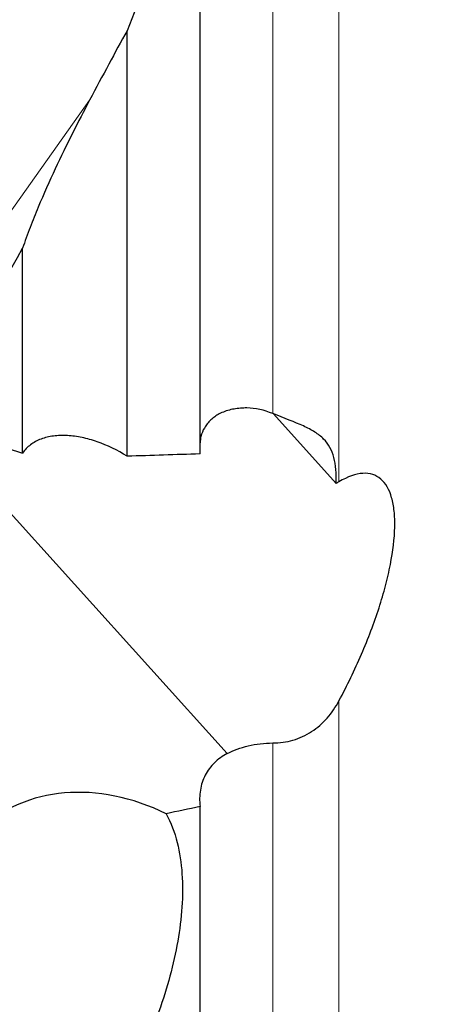
# Model space of a CAD drawing. Units: millimetres. Extents: x 23 to 413, y 5 to 301.
# Drawn here: x 55 to 64, y 92 to 113 of the extents above; entities that cross this region are included whole.
import ezdxf

# ---------------------------------------------------------------- set-up
doc = ezdxf.new("R2010")
doc.units = ezdxf.units.MM
doc.layers.add('DÜNNE_LINIE', color=7, linetype='Continuous')
doc.styles.add('SLDTEXTSTYLE1', font='TXT', dxfattribs={"width": 0.75})
doc.dimstyles.new('SLDDIMSTYLE1', dxfattribs={"dimtxt": 3, "dimasz": 3, "dimexe": 0, "dimexo": 0.0625, "dimgap": 0.75, "dimtad": 1, "dimdec": 1, "dimrnd": 1e-09, "dimzin": 12, "dimdsep": 46, "dimtxsty": 'SLDTEXTSTYLE1', "dimsah": 1, "dimcen": 0.09, "dimadec": 0, "dimazin": 3, "dimtfac": 1, "dimtofl": 0, "dimtmove": 0, "dimatfit": 3, "dimfxl": 1, "dimfrac": 2, "dimtolj": 1, "dimtzin": 12, "dimarcsym": 0})

# ---------------------------------------------------------------- blocks, each defined once
blk = doc.blocks.new('_D_1')
at = {"layer": 'DÜNNE_LINIE', "color": 7}
for p, q in [((38.339, 193.149), (38.339, 58.542)), ((101.304, 113.224), (101.304, 58.542)), ((101.304, 59.542), (38.339, 59.542))]:
    blk.add_line(p, q, dxfattribs=at)
for points in [[(38.339, 59.542), (41.339, 59.042), (41.339, 60.042)], [(101.304, 59.542), (98.304, 60.042), (98.304, 59.042)]]:
    blk.add_solid(points, dxfattribs=at)
at = {"layer": 'DÜNNE_LINIE', "color": 7, "insert": (68.688, 63.409), "char_height": 3, "attachment_point": 1, "style": 'SLDTEXTSTYLE1'}
blk.add_mtext('63', dxfattribs=at)

msp = doc.modelspace()

# ---------------------------------------------------------------- linework, layer by layer
at = {"color": 8, "linetype": 'Continuous', "lineweight": 0}
for p, q in [((62.3092, 102.9186), (62.3092, 122.2805)), ((60.8817, 104.3931), (60.8817, 121.5069)), ((56.9279, 111.1687), (53.7087, 106.6292)), ((59.8979, 97.0442), (54.3476, 103.2055)), ((62.3092, 85.3606), (62.3092, 98.1849)), ((60.8817, 85.8043), (60.8817, 97.2747))]:
    msp.add_line(p, q, dxfattribs=at)
at = {"color": 7, "linetype": 'Continuous', "lineweight": 30}
for p, q in [((59.3118, 103.5225), (59.3118, 120.6802)), ((57.7368, 103.4713), (57.7368, 112.6691)), ((55.4818, 103.5383), (55.4818, 107.9671)), ((62.2491, 102.8849), (60.8954, 104.3877)), ((59.3118, 84.3472), (59.3118, 95.9004))]:
    msp.add_line(p, q, dxfattribs=at)
for centre, major_axis, ratio, start_param, end_param in [((61.4049, 175.5895), (39.3083, 104.513), 0.2017405, 4.0465165, 4.0868754), ((42.8084, 187.0504), (196.9334, -80.2674), 0.348442, 4.9082636, 4.9172231), ((57.5299, 92.6014), (3.08, -2.6521), 0.7933153, 1.8847192, 3.0793707)]:
    msp.add_ellipse(centre, major_axis=major_axis, ratio=ratio, start_param=start_param, end_param=end_param, dxfattribs=at)
for points, knots in [([(58.58, 120.6757), (58.6866, 120.3775), (58.7629, 120.0678), (58.8726, 119.4335), (58.9059, 119.1087), (58.9377, 118.4476), (58.9361, 118.1098), (58.9032, 117.4336), (58.8721, 117.0949), (58.7407, 116.0775), (58.603, 115.3977), (58.2387, 114.0357), (58.0123, 113.3535), (57.7368, 112.6691)], [0, 0, 0, 0, 0.125, 0.125, 0.25, 0.25, 0.375, 0.375, 0.5, 0.5, 0.75, 0.75, 1, 1, 1, 1]), ([(57.7368, 112.6691), (57.6059, 112.4371), (57.4737, 112.1935), (57.2055, 111.6926), (57.0692, 111.4347), (56.9279, 111.1687)], [0, 0, 0, 0, 0.5, 0.5, 1, 1, 1, 1]), ([(56.9279, 111.1687), (56.8048, 110.9368), (56.6812, 110.6979), (56.433, 110.203), (56.3078, 109.9459), (56.06, 109.4154), (55.9369, 109.1417), (55.7567, 108.712), (55.6981, 108.5669), (55.5851, 108.2711), (55.5301, 108.1186), (55.4818, 107.9671)], [0, 0, 0, 0, 0.25, 0.25, 0.5, 0.5, 0.75, 0.75, 0.875, 0.875, 1, 1, 1, 1]), ([(60.3187, 104.5153), (60.2979, 104.5151), (60.2279, 104.5146), (60.1124, 104.5052), (59.9744, 104.4807), (59.8436, 104.4418), (59.7272, 104.3905), (59.6267, 104.3291), (59.5402, 104.259), (59.4646, 104.177), (59.3879, 104.0617), (59.3277, 103.926), (59.3164, 103.8092), (59.3118, 103.7616)], [0, 0, 0, 0, 0.0390455, 0.1315504, 0.2240471, 0.3198562, 0.4156533, 0.498821, 0.5819814, 0.6683204, 0.754652, 0.8998917, 1, 1, 1, 1]), ([(62.2491, 102.8849), (62.2584, 103.0967), (62.2439, 103.2836), (62.1578, 103.6051), (62.0873, 103.734), (61.925, 103.8985), (61.8608, 103.9487), (61.7149, 104.0412), (61.6328, 104.0839), (61.3574, 104.2102), (61.1315, 104.2924), (60.8817, 104.3931)], [0, 0, 0, 0, 0.25, 0.25, 0.5, 0.5, 0.625, 0.625, 0.75, 0.75, 1, 1, 1, 1]), ([(57.7368, 103.4713), (57.5264, 103.6041), (57.3119, 103.7079), (56.9841, 103.8224), (56.8729, 103.8536), (56.657, 103.8986), (56.5514, 103.9129), (56.3449, 103.9242), (56.243, 103.921), (56.0523, 103.8959), (55.9629, 103.8742), (55.7968, 103.8115), (55.7194, 103.7698), (55.5854, 103.668), (55.5282, 103.6081), (55.4818, 103.5383)], [0, 0, 0, 0, 0.25, 0.25, 0.375, 0.375, 0.5, 0.5, 0.625, 0.625, 0.75, 0.75, 0.875, 0.875, 1, 1, 1, 1]), ([(62.3092, 98.1849), (62.4885, 98.519), (62.6504, 98.8547), (62.8683, 99.3609), (62.9372, 99.5312), (63.0639, 99.867), (63.1793, 100.1968), (63.2727, 100.5152), (63.3548, 100.8279), (63.3903, 100.982), (63.4765, 101.4235), (63.5085, 101.6941), (63.5163, 102.0625), (63.5119, 102.1785), (63.4896, 102.3905), (63.4716, 102.4875), (63.3968, 102.7504), (63.3175, 102.8893), (63.1611, 103.0235), (63.1027, 103.0565), (62.9727, 103.098), (62.9005, 103.1063), (62.6708, 103.0919), (62.4994, 103.0318), (62.3092, 102.9186)], [0, 0, 0, 0, 0.125, 0.125, 0.1875, 0.1875, 0.25, 0.3125, 0.3125, 0.375, 0.375, 0.5, 0.5, 0.5625, 0.5625, 0.625, 0.625, 0.75, 0.75, 0.8125, 0.8125, 0.875, 0.875, 1, 1, 1, 1]), ([(60.8817, 97.2747), (61.0304, 97.275), (61.1755, 97.2946), (61.4589, 97.3766), (61.5945, 97.4389), (61.8419, 97.6003), (61.9557, 97.7009), (62.1523, 97.9254), (62.2376, 98.0514), (62.3092, 98.1849)], [0, 0, 0, 0, 0.25, 0.25, 0.5, 0.5, 0.75, 0.75, 1, 1, 1, 1]), ([(59.8979, 97.0442), (60.0319, 97.1139), (60.1867, 97.1718), (60.5197, 97.2518), (60.6972, 97.2743), (60.8817, 97.2747)], [0, 0, 0, 0, 0.5, 0.5, 1, 1, 1, 1]), ([(59.8979, 97.0442), (59.7952, 96.9908), (59.7009, 96.9233), (59.5417, 96.7676), (59.4747, 96.6779), (59.3715, 96.4783), (59.3364, 96.3712), (59.2987, 96.1426), (59.2969, 96.0218), (59.3118, 95.9004)], [0, 0, 0, 0, 0.25, 0.25, 0.5, 0.5, 0.75, 0.75, 1, 1, 1, 1]), ([(58.58, 95.7443), (58.6858, 95.5504), (58.762, 95.3423), (58.8719, 94.907), (58.9054, 94.6797), (58.9377, 94.2104), (58.9361, 93.9696), (58.9039, 93.4835), (58.8732, 93.2374), (58.743, 92.4914), (58.6058, 91.9841), (58.2405, 90.9521), (58.0117, 90.4267), (57.7368, 89.8985)], [0, 0, 0, 0, 0.125, 0.125, 0.25, 0.25, 0.375, 0.375, 0.5, 0.5, 0.75, 0.75, 1, 1, 1, 1])]:
    msp.add_open_spline(points, degree=3, knots=knots, dxfattribs=at)
for points in [[(60.8817, 104.3931), (60.6953, 104.4683), (60.507, 104.5146), (60.3187, 104.5153)], [(59.3118, 103.5225), (58.7871, 103.5047), (58.2621, 103.4876), (57.7368, 103.4713)], [(62.3092, 102.9186), (62.2899, 102.9071), (62.2699, 102.8959), (62.2491, 102.8849)], [(59.3118, 95.9004), (59.0679, 95.8483), (58.824, 95.7962), (58.58, 95.7443)]]:
    msp.add_open_spline(points, degree=3, dxfattribs=at)

# ---------------------------------------------------------------- dimensions: what is measured, and where the dimension line sits
at = {"layer": 'DÜNNE_LINIE', "color": 7}
dim = msp.add_linear_dim(base=(38.3386, 59.542), p1=(101.3038, 114.2243), p2=(38.3386, 194.1487), dimstyle='SLDDIMSTYLE1', dxfattribs=at)
dim.commit()
dim.dimension.update_dxf_attribs({"geometry": '_D_1', "text_midpoint": (70.9037, 59.542), "dimtype": 160})

doc.saveas('drawing.dxf')
